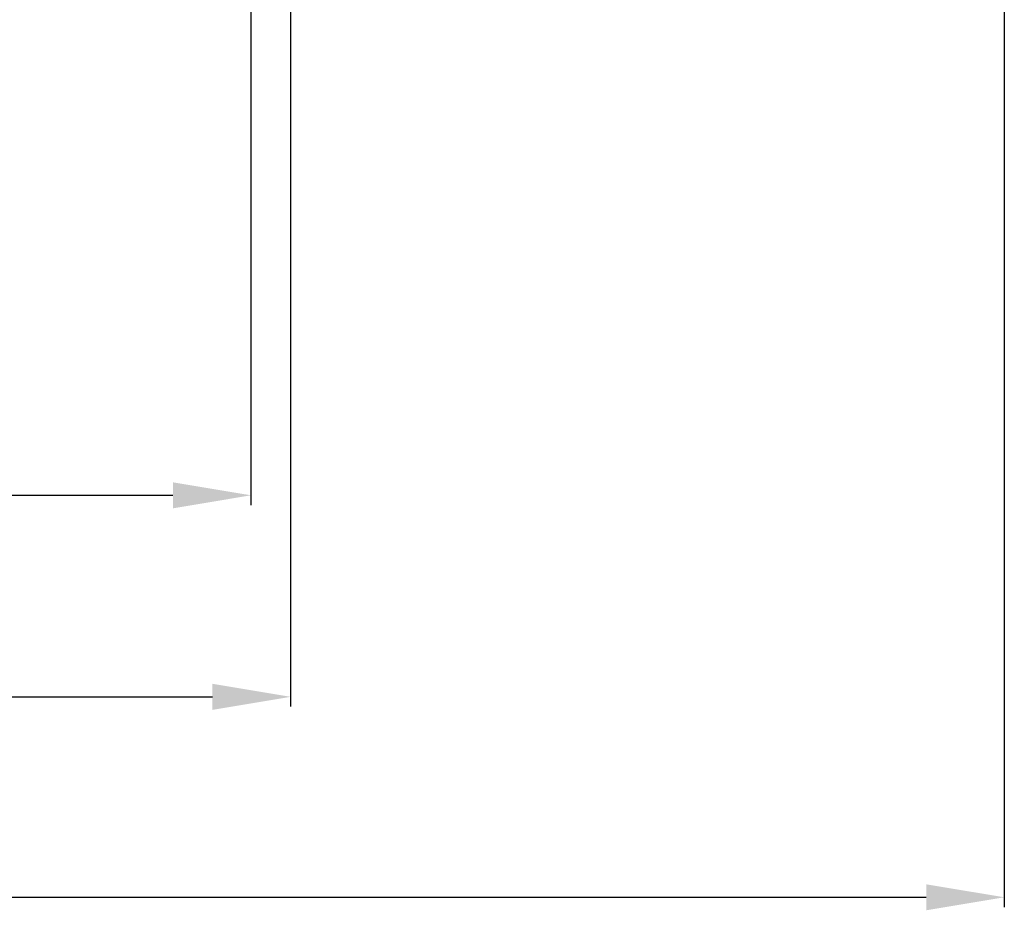
# Model space of a CAD drawing. Units: millimetres. Extents: x 2216 to 3076, y 1466 to 1816.
# Drawn here: x 2443 to 2569, y 1481 to 1595 of the extents above; entities that cross this region are included whole.
import ezdxf

# ---------------------------------------------------------------- set-up
doc = ezdxf.new("R2010")
doc.units = ezdxf.units.MM
doc.styles.get("Standard").update_dxf_attribs({"font": 'isocpeur.ttf', "height": 10})
doc.dimstyles.new('ISO-25', dxfattribs={"dimtxt": 10, "dimasz": 10, "dimexe": 1.25, "dimexo": 0.625, "dimgap": 3, "dimtad": 1, "dimdec": 0, "dimtxsty": 'Standard', "dimcen": 2.5, "dimadec": 0, "dimazin": 0, "dimtfac": 1, "dimtdec": 0, "dimtmove": 0, "dimatfit": 3, "dimfxl": 1, "dimarcsym": 0})

# ---------------------------------------------------------------- blocks, each defined once
blk = doc.blocks.new('*D9')
at = {"color": 0, "lineweight": -2, "transparency": 16777216}
for p, q in [((2272.32, 1605.36), (2272.32, 1533)), ((2472.28, 1605.36), (2472.28, 1533)), ((2282.32, 1534.25), (2462.28, 1534.25))]:
    blk.add_line(p, q, dxfattribs=at)
at = {"color": 0, "lineweight": 20, "transparency": 16777216}
for points in [[(2282.32, 1535.91), (2282.32, 1532.58), (2272.32, 1534.25)], [(2462.28, 1535.91), (2462.28, 1532.58), (2472.28, 1534.25)]]:
    blk.add_solid(points, dxfattribs=at)
at = {"layer": 'Defpoints', "color": 0, "lineweight": 20, "transparency": 16777216}
for p in [(2272.32, 1605.99), (2472.28, 1605.99), (2472.28, 1534.25)]:
    blk.add_point(p, dxfattribs=at)
at = {"color": 0, "transparency": 16777216, "insert": (2372.3, 1542.25), "char_height": 10, "attachment_point": 5}
blk.add_mtext('200', dxfattribs=at)
blk = doc.blocks.new('*D10')
at = {"color": 0, "lineweight": -2, "transparency": 16777216}
for p, q in [((2568.69, 1653.29), (2568.69, 1481.54)), ((2265.34, 1596.21), (2265.34, 1481.54)), ((2275.34, 1482.79), (2558.69, 1482.79))]:
    blk.add_line(p, q, dxfattribs=at)
at = {"color": 0, "lineweight": 20, "transparency": 16777216}
for points in [[(2275.34, 1484.45), (2275.34, 1481.12), (2265.34, 1482.79)], [(2558.69, 1484.45), (2558.69, 1481.12), (2568.69, 1482.79)]]:
    blk.add_solid(points, dxfattribs=at)
at = {"layer": 'Defpoints', "color": 0, "lineweight": 20, "transparency": 16777216}
for p in [(2568.69, 1653.91), (2265.34, 1596.84), (2568.69, 1482.79)]:
    blk.add_point(p, dxfattribs=at)
at = {"color": 0, "transparency": 16777216, "insert": (2417.01, 1490.79), "char_height": 10, "attachment_point": 5}
blk.add_mtext('303', dxfattribs=at)
blk = doc.blocks.new('*D16')
at = {"color": 0, "lineweight": -2, "transparency": 16777216}
for p, q in [((2477.34, 1610.55), (2477.34, 1507.2)), ((2265.34, 1605.56), (2265.34, 1507.2)), ((2275.34, 1508.45), (2467.34, 1508.45))]:
    blk.add_line(p, q, dxfattribs=at)
at = {"color": 0, "lineweight": 20, "transparency": 16777216}
for points in [[(2275.34, 1510.12), (2275.34, 1506.78), (2265.34, 1508.45)], [(2467.34, 1510.12), (2467.34, 1506.78), (2477.34, 1508.45)]]:
    blk.add_solid(points, dxfattribs=at)
at = {"layer": 'Defpoints', "color": 0, "lineweight": 20, "transparency": 16777216}
for p in [(2477.34, 1611.17), (2265.34, 1606.18), (2477.34, 1508.45)]:
    blk.add_point(p, dxfattribs=at)
at = {"color": 0, "transparency": 16777216, "insert": (2371.34, 1516.45), "char_height": 10, "attachment_point": 5}
blk.add_mtext('212', dxfattribs=at)

msp = doc.modelspace()

# ---------------------------------------------------------------- dimensions: what is measured, and where the dimension line sits
dim = msp.add_linear_dim(base=(2568.69, 1482.79), p1=(2265.34, 1596.84), p2=(2568.69, 1653.91), dimstyle='ISO-25')
dim.commit()
dim.dimension.update_dxf_attribs({"geometry": '*D10', "text_midpoint": (2417.01, 1490.79)})
for base, p1, p2, picture, middle in [((2477.34, 1508.45), (2265.34, 1606.18), (2477.34, 1611.17), '*D16', (2371.34, 1508.45)), ((2472.28, 1534.25), (2272.32, 1605.99), (2472.28, 1605.99), '*D9', (2372.3, 1534.25))]:
    dim = msp.add_linear_dim(base=base, p1=p1, p2=p2, dimstyle='ISO-25')
    dim.commit()
    dim.dimension.update_dxf_attribs({"geometry": picture, "text_midpoint": middle, "dimtype": 160})

doc.saveas('drawing.dxf')
